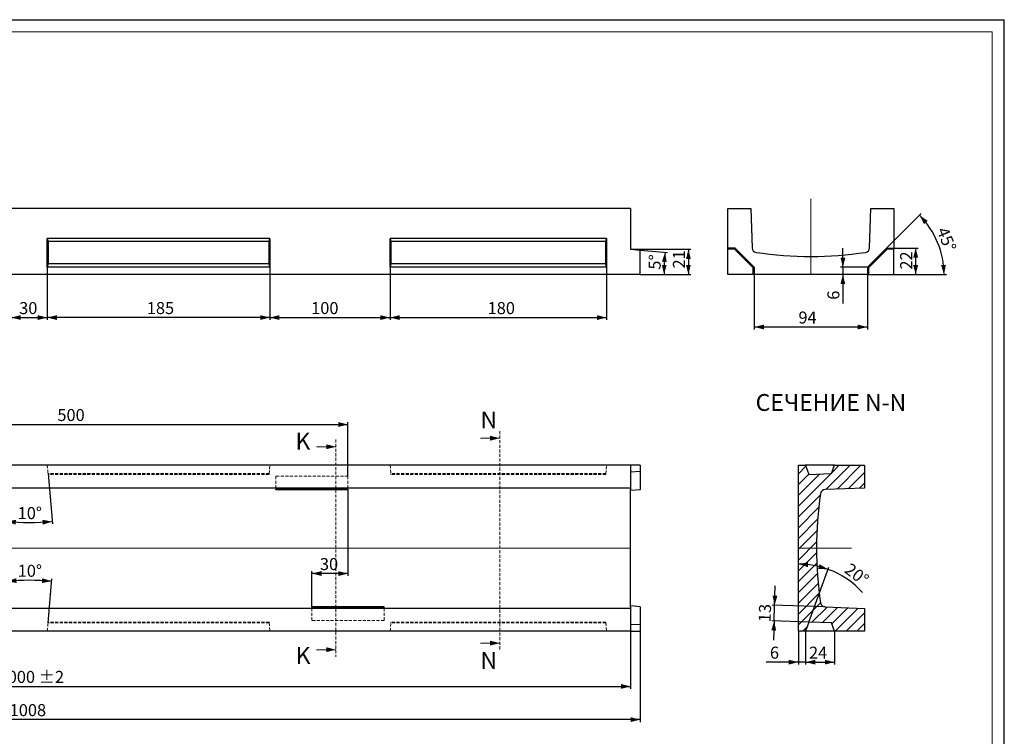
# Model space of a CAD drawing. Units: millimetres. Extents: x 0 to 841, y 0 to 594.
# Drawn here: x 432 to 841, y 296 to 594 of the extents above; entities that cross this region are included whole.
import ezdxf

# ---------------------------------------------------------------- set-up
doc = ezdxf.new("R2010")
doc.units = ezdxf.units.MM
doc.linetypes.add('HIDDEN', pattern=[1.905, 1.27, -0.635])
doc.layers.add('FORMAT', color=7, linetype='Continuous')
doc.layers.add('THIN_LINE', color=7, linetype='Continuous')
doc.layers.add('THICK_LINE', color=7, linetype='Continuous', lineweight=15)
doc.styles.add('SLDTEXTSTYLE2', font='TXT', dxfattribs={"width": 0.75})
doc.styles.add('SLDTEXTSTYLE3', font='TXT', dxfattribs={"width": 0.75, "bigfont": 'bigfont'})
doc.dimstyles.new('SLDDIMSTYLE0', dxfattribs={"dimtxt": 5, "dimasz": 4, "dimexe": 0, "dimexo": 0.0625, "dimgap": 1.25, "dimtad": 2, "dimdec": 4, "dimlfac": 2, "dimzin": 12, "dimdsep": 46, "dimtxsty": 'SLDTEXTSTYLE2', "dimsah": 1, "dimcen": 0.09, "dimazin": 3, "dimtfac": 1, "dimtofl": 0, "dimtmove": 0, "dimatfit": 3, "dimfxl": 1, "dimfrac": 2, "dimtolj": 1, "dimtzin": 12, "dimarcsym": 0})
doc.dimstyles.new('SLDDIMSTYLE1', dxfattribs={"dimtxt": 5, "dimasz": 4, "dimexe": 0, "dimexo": 0.0625, "dimgap": 1.25, "dimtad": 2, "dimlfac": 2, "dimrnd": 1e-09, "dimzin": 12, "dimdsep": 46, "dimtxsty": 'SLDTEXTSTYLE2', "dimsah": 1, "dimcen": 0.09, "dimadec": 0, "dimazin": 3, "dimtfac": 1, "dimtofl": 0, "dimtmove": 0, "dimatfit": 3, "dimfxl": 1, "dimfrac": 2, "dimtolj": 1, "dimtzin": 12, "dimarcsym": 0})
doc.dimstyles.new('SLDDIMSTYLE2', dxfattribs={"dimtxt": 5, "dimasz": 4, "dimexe": 0, "dimexo": 0.0625, "dimgap": 1.25, "dimtad": 2, "dimlfac": 2, "dimrnd": 1e-09, "dimzin": 12, "dimdsep": 46, "dimtxsty": 'SLDTEXTSTYLE2', "dimsah": 1, "dimcen": 0.09, "dimadec": 0, "dimazin": 3, "dimtfac": 1, "dimtmove": 0, "dimatfit": 0, "dimfxl": 1, "dimfrac": 2, "dimtolj": 1, "dimtzin": 12, "dimarcsym": 0})
doc.dimstyles.new('SLDDIMSTYLE3', dxfattribs={"dimtxt": 5, "dimasz": 4, "dimexe": 0, "dimexo": 0.0625, "dimgap": 1.25, "dimtad": 2, "dimlfac": 2, "dimrnd": 1e-09, "dimzin": 12, "dimdsep": 46, "dimtxsty": 'SLDTEXTSTYLE2', "dimsah": 1, "dimcen": 0.09, "dimadec": 0, "dimazin": 3, "dimtol": 1, "dimtp": 2, "dimtm": 2, "dimtfac": 1, "dimtdec": 0, "dimtofl": 0, "dimtmove": 0, "dimatfit": 3, "dimfxl": 1, "dimfrac": 2, "dimtolj": 1, "dimtzin": 12, "dimarcsym": 0})

# ---------------------------------------------------------------- blocks, each defined once
blk = doc.blocks.new('_D_1')
at = {"layer": 'FORMAT'}
for p, q in [((689.6799378194968, 498.157535349575), (700.9612665138565, 497.1705469793088)), ((689.6799378194968, 488.0074900036785), (700.5611988063761, 488.0074900036785))]:
    blk.add_line(p, q, dxfattribs=at)
blk.add_arc((805.6954869984908, 488.0074900036785), 106.1342881921147, 174.9999999999999, 180, dxfattribs=at)
for points in [[(699.9650718157648, 497.2577027220565), (698.6939006092322, 493.3354426894118), (700.6892195900688, 493.1986868313546)], [(699.5611988063761, 488.0074900036785), (700.6363575245514, 491.9879464763373), (698.6367122764559, 492.0256145234011)]]:
    blk.add_solid(points, dxfattribs=at)
at = {"layer": 'FORMAT', "insert": (693.0915514324388, 490.157422584283), "char_height": 5, "attachment_point": 1, "rotation": 87.2895151159817, "style": 'SLDTEXTSTYLE2'}
blk.add_mtext('5°', dxfattribs=at)
blk = doc.blocks.new('_D_2')
at = {"layer": 'FORMAT'}
for p, q in [((685.6799378194968, 498.5074900036788), (710.6799378194968, 498.5074900036788)), ((709.6799378194968, 498.5074900036788), (709.6799378194968, 488.0074900036788)), ((689.6799378194968, 488.0074900036788), (710.6799378194968, 488.0074900036788))]:
    blk.add_line(p, q, dxfattribs=at)
for points in [[(709.6799378194968, 498.5074900036788), (708.6799378194968, 494.5074900036788), (710.6799378194968, 494.5074900036788)], [(709.6799378194968, 488.0074900036788), (710.6799378194968, 492.0074900036788), (708.6799378194968, 492.0074900036788)]]:
    blk.add_solid(points, dxfattribs=at)
at = {"layer": 'FORMAT', "insert": (703.234598771391, 490.527579717589), "char_height": 5, "attachment_point": 1, "rotation": 90.00000000000041, "style": 'SLDTEXTSTYLE2'}
blk.add_mtext('21', dxfattribs=at)
blk = doc.blocks.new('_D_4')
at = {"layer": 'FORMAT'}
for p, q in [((535.6799378194968, 491.0074900036788), (535.6799378194968, 469.1092368104388)), ((585.6799378194968, 491.0074900036788), (585.6799378194968, 469.1092368104388)), ((535.6799378194968, 470.1092368104388), (585.6799378194968, 470.1092368104388))]:
    blk.add_line(p, q, dxfattribs=at)
for points in [[(535.6799378194968, 470.1092368104388), (539.6799378194968, 469.1092368104388), (539.6799378194968, 471.1092368104388)], [(585.6799378194968, 470.1092368104388), (581.6799378194968, 471.1092368104388), (581.6799378194968, 469.1092368104388)]]:
    blk.add_solid(points, dxfattribs=at)
at = {"layer": 'FORMAT', "insert": (552.8725876609419, 476.5545758585446), "char_height": 5, "attachment_point": 1, "style": 'SLDTEXTSTYLE2'}
blk.add_mtext('100', dxfattribs=at)
blk = doc.blocks.new('_D_5')
at = {"layer": 'FORMAT'}
for p, q in [((443.1799378194968, 491.0074900036788), (443.1799378194968, 469.1092368104388)), ((535.6799378194968, 491.0074900036788), (535.6799378194968, 469.1092368104388)), ((535.6799378194968, 470.1092368104388), (443.1799378194968, 470.1092368104388))]:
    blk.add_line(p, q, dxfattribs=at)
for points in [[(443.1799378194968, 470.1092368104388), (447.1799378194968, 469.1092368104388), (447.1799378194968, 471.1092368104388)], [(535.6799378194968, 470.1092368104388), (531.6799378194968, 471.1092368104388), (531.6799378194968, 469.1092368104388)]]:
    blk.add_solid(points, dxfattribs=at)
at = {"layer": 'FORMAT', "insert": (484.5560598224902, 476.5545758585446), "char_height": 5, "attachment_point": 1, "style": 'SLDTEXTSTYLE2'}
blk.add_mtext('185', dxfattribs=at)
blk = doc.blocks.new('_D_6')
at = {"layer": 'FORMAT'}
for p, q in [((428.1799378194968, 491.0074900036788), (428.1799378194968, 469.1092368104388)), ((443.1799378194968, 491.0074900036788), (443.1799378194968, 469.1092368104388)), ((428.1799378194968, 470.1092368104388), (443.1799378194968, 470.1092368104388))]:
    blk.add_line(p, q, dxfattribs=at)
for points in [[(428.1799378194968, 470.1092368104388), (432.1799378194968, 469.1092368104388), (432.1799378194968, 471.1092368104388)], [(443.1799378194968, 470.1092368104388), (439.1799378194968, 471.1092368104388), (439.1799378194968, 469.1092368104388)]]:
    blk.add_solid(points, dxfattribs=at)
at = {"layer": 'FORMAT', "insert": (431.4913250313628, 476.5545758585446), "char_height": 5, "attachment_point": 1, "style": 'SLDTEXTSTYLE2'}
blk.add_mtext('30', dxfattribs=at)
blk = doc.blocks.new('_D_12')
at = {"layer": 'FORMAT'}
for p, q in [((585.6799378194968, 491.0074900036788), (585.6799378194968, 469.1092368104388)), ((675.6799378194968, 491.0074900036788), (675.6799378194968, 469.1092368104388)), ((585.6799378194968, 470.1092368104388), (675.6799378194968, 470.1092368104388))]:
    blk.add_line(p, q, dxfattribs=at)
for points in [[(585.6799378194968, 470.1092368104388), (589.6799378194968, 469.1092368104388), (589.6799378194968, 471.1092368104388)], [(675.6799378194968, 470.1092368104388), (671.6799378194968, 471.1092368104388), (671.6799378194968, 469.1092368104388)]]:
    blk.add_solid(points, dxfattribs=at)
at = {"layer": 'FORMAT', "insert": (626.2213726481682, 476.5545758585446), "char_height": 5, "attachment_point": 1, "style": 'SLDTEXTSTYLE2'}
blk.add_mtext('180', dxfattribs=at)
blk = doc.blocks.new('_D_13')
at = {"layer": 'FORMAT'}
for p, q in [((185.6799378194968, 351.4424133414034), (185.6799378194968, 315.7142019047197)), ((685.6799378194968, 339.67542560623), (685.6799378194968, 315.7142019047197)), ((185.6799378194968, 316.7142019047197), (685.6799378194968, 316.7142019047197))]:
    blk.add_line(p, q, dxfattribs=at)
for points in [[(185.6799378194968, 316.7142019047197), (189.6799378194968, 315.7142019047197), (189.6799378194968, 317.7142019047197)], [(685.6799378194968, 316.7142019047197), (681.6799378194968, 317.7142019047197), (681.6799378194968, 315.7142019047197)]]:
    blk.add_solid(points, dxfattribs=at)
at = {"layer": 'FORMAT', "char_height": 5, "attachment_point": 1, "style": 'SLDTEXTSTYLE2'}
for s, insert in [('±2', (439.5682361924317, 323.1595409528254)), ('1000', (422.9478461924318, 323.1595409528254))]:
    blk.add_mtext(s, dxfattribs=dict(at, insert=insert))
blk = doc.blocks.new('_D_14')
at = {"layer": 'FORMAT'}
for p, q in [((185.6799378194968, 351.4424133414034), (185.6799378194968, 301.8953738383871)), ((689.6799378194968, 342.3233628610981), (689.6799378194968, 301.8953738383871)), ((689.6799378194968, 302.8953738383871), (185.6799378194968, 302.8953738383871))]:
    blk.add_line(p, q, dxfattribs=at)
for points in [[(185.6799378194968, 302.8953738383871), (189.6799378194968, 301.8953738383871), (189.6799378194968, 303.8953738383871)], [(689.6799378194968, 302.8953738383871), (685.6799378194968, 303.8953738383871), (685.6799378194968, 301.8953738383871)]]:
    blk.add_solid(points, dxfattribs=at)
at = {"layer": 'FORMAT', "insert": (427.5470261924318, 309.3407128864927), "char_height": 5, "attachment_point": 1, "style": 'SLDTEXTSTYLE2'}
blk.add_mtext('1008', dxfattribs=at)
blk = doc.blocks.new('_D_15')
at = {"layer": 'FORMAT'}
for p, q in [((427.8757627169184, 343.1521629378977), (426.2759920691665, 361.4376251141222)), ((443.4841129220752, 343.1521629378976), (445.0838835698267, 361.4376251141225))]:
    blk.add_line(p, q, dxfattribs=at)
blk.add_arc((435.6799378194979, 253.9500333355165), 106.8981769171257, 85.00000000000081, 95.00000000000054, dxfattribs=at)
for points in [[(426.3631478119142, 360.4414304160305), (430.4222610413165, 359.7178284599167), (430.2852368760285, 361.7131290332958)], [(444.996727827079, 360.4414304160307), (441.0746387629647, 361.713129033296), (440.9376145976768, 359.7178284599169)]]:
    blk.add_solid(points, dxfattribs=at)
at = {"layer": 'FORMAT', "insert": (430.8904404698728, 367.3037915665568), "char_height": 5, "attachment_point": 1, "rotation": 359.8804267618299, "style": 'SLDTEXTSTYLE2'}
blk.add_mtext('10°', dxfattribs=at)
blk = doc.blocks.new('_D_16')
at = {"layer": 'FORMAT'}
for p, q in [((427.8757627169185, 405.1986882745624), (426.0452101792438, 384.2753770259869)), ((443.484112922075, 405.1986882745624), (445.3146654597499, 384.275377025987))]:
    blk.add_line(p, q, dxfattribs=at)
blk.add_arc((435.6799378194964, 494.4008178769423), 109.5461021443954, 265.0000000000011, 275.0000000000009, dxfattribs=at)
for points in [[(426.1323659219915, 385.2715717240787), (430.0538802586802, 383.998101933646), (430.1918055322146, 385.993340420374)], [(445.2275097170022, 385.2715717240787), (441.1680701067791, 385.993340420374), (441.3059953803135, 383.998101933646)]]:
    blk.add_solid(points, dxfattribs=at)
at = {"layer": 'FORMAT', "insert": (430.863862944918, 391.290033026655), "char_height": 5, "attachment_point": 1, "rotation": 0.11668293508536043, "style": 'SLDTEXTSTYLE2'}
blk.add_mtext('10°', dxfattribs=at)
blk = doc.blocks.new('_D_19')
at = {"layer": 'FORMAT', "color": 7}
for p, q in [((318.1799378194968, 404.17542560623), (318.1799378194968, 426.6381315411571)), ((568.1799378194967, 404.17542560623), (568.1799378194967, 426.6381315411571)), ((318.1799378194968, 425.6381315411571), (568.1799378194967, 425.6381315411571))]:
    blk.add_line(p, q, dxfattribs=at)
for points in [[(318.1799378194968, 425.6381315411571), (322.1799378194968, 424.6381315411571), (322.1799378194968, 426.6381315411571)], [(568.1799378194967, 425.6381315411571), (564.1799378194967, 426.6381315411571), (564.1799378194967, 424.6381315411571)]]:
    blk.add_solid(points, dxfattribs=at)
at = {"layer": 'FORMAT', "color": 7, "insert": (447.3775904702863, 432.0834705892628), "char_height": 5, "attachment_point": 1, "style": 'SLDTEXTSTYLE2'}
blk.add_mtext('500', dxfattribs=at)
blk = doc.blocks.new('_D_20')
at = {"layer": 'FORMAT', "color": 7}
for p, q in [((568.1799378194967, 398.4752391044194), (568.1799378194967, 362.6444575218316)), ((553.1799378194967, 349.8756121080407), (553.1799378194967, 364.6444575218316)), ((568.1799378194967, 363.6444575218316), (553.1799378194967, 363.6444575218316))]:
    blk.add_line(p, q, dxfattribs=at)
for points in [[(553.1799378194967, 363.6444575218316), (557.1799378194967, 362.6444575218316), (557.1799378194967, 364.6444575218316)], [(568.1799378194967, 363.6444575218316), (564.1799378194967, 364.6444575218316), (564.1799378194967, 362.6444575218316)]]:
    blk.add_solid(points, dxfattribs=at)
at = {"layer": 'FORMAT', "color": 7, "insert": (556.5109458740618, 370.0897965699373), "char_height": 5, "attachment_point": 1, "style": 'SLDTEXTSTYLE2'}
blk.add_mtext('30', dxfattribs=at)
blk = doc.blocks.new('_D_21')
at = {"layer": 'FORMAT'}
for p, q in [((795.0747982678523, 499.0074900036788), (805.1494099018986, 499.0074900036788)), ((804.1494099018986, 499.0074900036788), (804.1494099018986, 488.0074900036788)), ((795.0747982678523, 488.0074900036788), (805.1494099018986, 488.0074900036788))]:
    blk.add_line(p, q, dxfattribs=at)
for points in [[(804.1494099018986, 499.0074900036788), (803.1494099018986, 495.0074900036788), (805.1494099018986, 495.0074900036788)], [(804.1494099018986, 488.0074900036788), (805.1494099018986, 492.0074900036788), (803.1494099018986, 492.0074900036788)]]:
    blk.add_solid(points, dxfattribs=at)
at = {"layer": 'FORMAT', "insert": (797.7040708537928, 490.0613055053403), "char_height": 5, "attachment_point": 1, "rotation": 90.00000000000041, "style": 'SLDTEXTSTYLE2'}
blk.add_mtext('22', dxfattribs=at)
blk = doc.blocks.new('_D_22')
at = {"layer": 'FORMAT'}
for p, q in [((792.0747982678523, 499.0074900036788), (806.4387914763021, 513.3714832121285)), ((795.0747982678523, 488.0074900036788), (816.944901459181, 488.0074900036788))]:
    blk.add_line(p, q, dxfattribs=at)
blk.add_arc((781.0747982678523, 488.0074900036788), 34.87010319132871, 0, 45, dxfattribs=at)
for points in [[(805.7316846951155, 512.664376430942), (807.6477561620424, 509.013531304998), (809.1403807546129, 510.3447231866041)], [(815.944901459181, 488.0074900036788), (816.7149710187828, 492.0580446414259), (814.7182312410662, 491.9438944767976)]]:
    blk.add_solid(points, dxfattribs=at)
at = {"layer": 'FORMAT', "insert": (817.4214765986611, 508.2842234772727), "char_height": 5, "attachment_point": 1, "rotation": 292.21986414028385, "style": 'SLDTEXTSTYLE2'}
blk.add_mtext('45°', dxfattribs=at)
blk = doc.blocks.new('_D_23')
at = {"layer": 'FORMAT'}
for p, q in [((773.8977956405515, 491.0074900036788), (773.8977956405515, 499.0074900036788)), ((784.0747982678523, 491.0074900036788), (772.8977956405515, 491.0074900036788)), ((784.0747982678523, 488.0074900036788), (772.8977956405515, 488.0074900036788)), ((773.8977956405515, 491.0074900036788), (773.8977956405515, 488.0074900036788)), ((773.8977956405515, 488.0074900036788), (773.8977956405515, 475.940513028636))]:
    blk.add_line(p, q, dxfattribs=at)
for points in [[(773.8977956405515, 491.0074900036788), (774.8977956405515, 495.0074900036788), (772.8977956405515, 495.0074900036788)], [(773.8977956405515, 488.0074900036788), (772.8977956405515, 484.0074900036788), (774.8977956405515, 484.0074900036788)]]:
    blk.add_solid(points, dxfattribs=at)
at = {"layer": 'FORMAT', "insert": (767.4524565924456, 477.5280130286341), "char_height": 5, "attachment_point": 1, "rotation": 90.00000000000036, "style": 'SLDTEXTSTYLE2'}
blk.add_mtext('6', dxfattribs=at)
blk = doc.blocks.new('_D_24')
at = {"layer": 'FORMAT', "color": 7}
for p, q in [((737.0747982678524, 488.0074900036788), (737.0747982678524, 465.1839111973097)), ((784.0747982678523, 488.0074900036788), (784.0747982678523, 465.1839111973097)), ((784.0747982678523, 466.1839111973097), (737.0747982678524, 466.1839111973097))]:
    blk.add_line(p, q, dxfattribs=at)
for points in [[(737.0747982678524, 466.1839111973097), (741.0747982678524, 465.1839111973097), (741.0747982678524, 467.1839111973097)], [(784.0747982678523, 466.1839111973097), (780.0747982678523, 467.1839111973097), (780.0747982678523, 465.1839111973097)]]:
    blk.add_solid(points, dxfattribs=at)
at = {"layer": 'FORMAT', "color": 7, "insert": (755.4260935525856, 472.6292502454137), "char_height": 5, "attachment_point": 1, "style": 'SLDTEXTSTYLE2'}
blk.add_mtext('94', dxfattribs=at)
blk = doc.blocks.new('_D_48')
at = {"layer": 'FORMAT'}
for p, q in [((745.5300755718939, 350.4807111414954), (745.809271545514, 358.4758377576482)), ((766.5483015335597, 349.7467385175625), (744.5306847448749, 350.5156106381979)), ((745.3032288433276, 343.9846707658713), (745.5300755718939, 350.4807111414954)), ((759.792835092907, 343.4786825660034), (744.3038380163085, 344.0195702625738)), ((745.3032288433276, 343.9846707658713), (745.0240328697074, 335.9895441497185))]:
    blk.add_line(p, q, dxfattribs=at)
for points in [[(745.5300755718939, 350.4807111414954), (746.669064385723, 354.4433749528693), (744.6702827316849, 354.5131739462743)], [(745.3032288433276, 343.9846707658713), (744.1642400294985, 340.0220069544974), (746.1630216835366, 339.9522079610924)]]:
    blk.add_solid(points, dxfattribs=at)
at = {"layer": 'FORMAT', "insert": (738.8382381964097, 343.534426416439), "char_height": 5, "attachment_point": 1, "rotation": 87.99999999999966, "style": 'SLDTEXTSTYLE2'}
blk.add_mtext('13', dxfattribs=at)
blk = doc.blocks.new('_D_49')
at = {"layer": 'FORMAT'}
for p, q in [((755.4085627662836, 339.6754256062297), (755.4085627662836, 325.794374064009)), ((758.4085627662836, 339.6754256062297), (758.4085627662836, 325.794374064009)), ((755.4085627662836, 326.794374064009), (741.9758827662836, 326.7943740640088)), ((758.4085627662836, 326.794374064009), (755.4085627662836, 326.794374064009)), ((758.4085627662836, 326.794374064009), (766.4085627662836, 326.7943740640092))]:
    blk.add_line(p, q, dxfattribs=at)
for points in [[(755.4085627662836, 326.794374064009), (751.4085627662836, 327.794374064009), (751.4085627662836, 325.794374064009)], [(758.4085627662836, 326.794374064009), (762.4085627662836, 325.794374064009), (762.4085627662836, 327.794374064009)]]:
    blk.add_solid(points, dxfattribs=at)
at = {"layer": 'FORMAT', "insert": (743.5633827662833, 333.2397131121115), "char_height": 5, "attachment_point": 1, "style": 'SLDTEXTSTYLE2'}
blk.add_mtext('6', dxfattribs=at)
blk = doc.blocks.new('_D_50')
at = {"layer": 'FORMAT'}
for p, q in [((758.4085627662836, 339.6754256062297), (758.4085627662835, 325.7943740640043)), ((770.4085627662836, 339.6754256062297), (770.4085627662835, 325.7943740640043)), ((758.4085627662835, 326.7943740640043), (770.4085627662835, 326.7943740640043))]:
    blk.add_line(p, q, dxfattribs=at)
for points in [[(758.4085627662835, 326.7943740640043), (762.4085627662835, 325.7943740640043), (762.4085627662835, 327.7943740640043)], [(770.4085627662835, 326.7943740640043), (766.4085627662835, 327.7943740640043), (766.4085627662835, 325.7943740640043)]]:
    blk.add_solid(points, dxfattribs=at)
at = {"layer": 'FORMAT', "insert": (759.8336555544007, 333.2397131121068), "char_height": 5, "attachment_point": 1, "style": 'SLDTEXTSTYLE2'}
blk.add_mtext('24', dxfattribs=at)
blk = doc.blocks.new('_D_51')
at = {"layer": 'FORMAT'}
blk.add_line((759.792835092907, 343.4786825660034), (768.1095970547957, 366.328798259272), dxfattribs=at)
for radius, start, end in [(36.13533993937426, 70.00000000000026, 89.99999999999982), (36.13533993937425, 42.37610731932134, 70.00000000000026)]:
    blk.add_arc((755.4085627662836, 331.4329933478658), radius, start, end, dxfattribs=at)
for points in [[(755.4085627662837, 367.5683332872401), (759.3473920492102, 366.3494715723763), (759.4575823523312, 368.3464337896199)], [(767.76757691147, 365.3891056384862), (764.2288691303892, 367.5051271979506), (763.6494128413566, 365.5909092351521)]]:
    blk.add_solid(points, dxfattribs=at)
at = {"layer": 'FORMAT', "insert": (777.1831366927677, 368.3686581172612), "char_height": 5, "attachment_point": 1, "rotation": 322.747687461284, "style": 'SLDTEXTSTYLE2'}
blk.add_mtext('20°', dxfattribs=at)

msp = doc.modelspace()

# ---------------------------------------------------------------- hatches: boundary and pattern name
at = {"linetype": 'Continuous', "lineweight": 0}
h = msp.add_hatch(dxfattribs=at)
h.set_pattern_fill('ANSI31', style=0)
h.set_pattern_definition([(45, (0, 0), (-2.245064030267288, 2.245064030267288), [])])
edge = h.paths.add_edge_path(flags=0)
edge.add_line((782.9085627662836, 349.1754256062297), (766.5483015335597, 349.7467385175625))
edge.add_arc((766.6181005269647, 351.7455201716007), 1.99999999999999, 188.7169599734086, 267.99999999999966, ccw=False)
edge.add_arc((912.9085627662836, 374.1754256062292), 150, 171.2830400265894, 188.7169599734094, ccw=False)
edge.add_arc((766.6181005269649, 396.6053310408588), 1.99999999999999, 92.00000000000279, 171.2830400265895, ccw=False)
edge.add_line((766.5483015335598, 398.604112694897), (782.9085627662837, 399.1754256062297))
edge.add_line((782.9085627662837, 399.1754256062297), (782.9085627662838, 408.6754256062297))
edge.add_line((782.9085627662838, 408.6754256062297), (770.4085627662838, 408.6754256062297))
edge.add_line((770.4085627662838, 408.6754256062297), (769.1431338651947, 405.1986882745621))
edge.add_line((769.1431338651947, 405.1986882745621), (759.7928350929071, 404.8721686464561))
edge.add_line((759.7928350929071, 404.8721686464561), (758.4085627662838, 408.6754256062298))
edge.add_line((758.4085627662838, 408.6754256062298), (755.4085627662838, 408.6754256062298))
edge.add_line((755.4085627662838, 408.6754256062298), (755.4085627662836, 339.6754256062297))
edge.add_line((755.4085627662836, 339.6754256062297), (758.4085627662836, 339.6754256062297))
edge.add_line((758.4085627662836, 339.6754256062297), (759.792835092907, 343.4786825660034))
edge.add_line((759.792835092907, 343.4786825660034), (769.1431338651945, 343.1521629378974))
edge.add_line((769.1431338651945, 343.1521629378974), (770.4085627662836, 339.6754256062297))
edge.add_line((770.4085627662836, 339.6754256062297), (782.9085627662835, 339.6754256062297))
edge.add_line((782.9085627662835, 339.6754256062297), (782.9085627662836, 349.1754256062297))

# ---------------------------------------------------------------- linework, layer by layer
at = {"color": 7, "linetype": 'Continuous', "lineweight": 30}
for p, q in [((685.6799378194968, 515.5074900036788), (185.6799378194968, 515.5074900036788)), ((685.6799378194968, 515.5074900036788), (685.6799378194968, 498.5074900036788)), ((726.0747982678524, 499.0074900036788), (726.0747982678524, 515.5074900036788)), ((726.0747982678524, 515.5074900036788), (735.5747982678523, 515.5074900036786)), ((735.5747982678523, 515.5074900036786), (736.1461111791851, 499.1472287709548)), ((785.0034853565196, 499.1472287709548), (785.5747982678523, 515.5074900036786)), ((785.5747982678523, 515.5074900036786), (795.0747982678523, 515.5074900036788)), ((795.0747982678523, 515.5074900036788), (795.0747982678523, 499.0074900036788)), ((535.6799378194968, 503.0074900036788), (443.1799378194968, 503.0074900036788)), ((443.1799378194968, 491.0074900036788), (443.1799378194968, 503.0074900036788)), ((443.1799378194968, 503.0074900036788), (443.484112922075, 501.7420611025897)), ((535.3757627169183, 501.7420611025897), (443.484112922075, 501.7420611025897)), ((443.484112922075, 501.7420611025897), (443.512679687953, 492.3917623303021)), ((535.3471959510405, 492.3917623303021), (535.3757627169183, 501.7420611025897)), ((535.3757627169183, 501.7420611025897), (535.6799378194968, 503.0074900036788)), ((535.6799378194968, 503.0074900036788), (535.6799378194968, 491.0074900036788)), ((675.6799378194968, 503.0074900036788), (585.6799378194968, 503.0074900036788)), ((585.6799378194968, 491.0074900036788), (585.6799378194968, 503.0074900036788)), ((585.6799378194968, 503.0074900036788), (585.984112922075, 501.7420611025897)), ((585.984112922075, 501.7420611025897), (586.012679687953, 492.3917623303021)), ((675.3757627169184, 501.7420611025897), (585.984112922075, 501.7420611025897)), ((675.3471959510405, 492.3917623303021), (675.3757627169184, 501.7420611025897)), ((675.3757627169184, 501.7420611025897), (675.6799378194968, 503.0074900036788)), ((675.6799378194968, 503.0074900036788), (675.6799378194968, 491.0074900036788)), ((685.6799378194968, 498.5074900036788), (689.6799378194968, 498.1575353495751)), ((689.6799378194968, 488.0074900036788), (689.6799378194968, 498.1575353495751)), ((726.0747982678524, 498.5700466860491), (726.0747982678524, 499.0074900036788)), ((729.0747982678524, 499.0074900036788), (726.0747982678524, 499.0074900036788)), ((728.8936033129207, 498.5700466860491), (726.0747982678524, 498.5700466860491)), ((726.0747982678524, 488.0074900036788), (726.0747982678524, 498.5700466860491)), ((728.8936033129207, 498.5700466860491), (729.0747982678524, 499.0074900036788)), ((736.6373549502227, 490.8262950487471), (728.8936033129207, 498.5700466860491)), ((737.0747982678524, 491.0074900036788), (729.0747982678524, 499.0074900036788)), ((792.0747982678523, 499.0074900036788), (784.0747982678524, 491.0074900036788)), ((792.255993222784, 498.5700466860491), (784.512241585482, 490.8262950487471)), ((792.0747982678523, 499.0074900036788), (795.0747982678523, 499.0074900036788)), ((792.255993222784, 498.5700466860491), (792.0747982678523, 499.0074900036788)), ((795.0747982678523, 498.5700466860491), (792.255993222784, 498.5700466860491)), ((795.0747982678523, 499.0074900036788), (795.0747982678523, 498.5700466860491)), ((795.0747982678523, 488.0074900036788), (795.0747982678523, 498.5700466860491)), ((443.512679687953, 492.3917623303021), (443.1799378194968, 491.0074900036788)), ((535.3471959510405, 492.3917623303021), (443.512679687953, 492.3917623303021)), ((535.6799378194968, 491.0074900036788), (535.3471959510405, 492.3917623303021)), ((586.012679687953, 492.3917623303021), (585.6799378194968, 491.0074900036788)), ((675.3471959510405, 492.3917623303021), (586.012679687953, 492.3917623303021)), ((675.6799378194968, 491.0074900036788), (675.3471959510405, 492.3917623303021)), ((689.6799378194968, 488.0074900036788), (190.6799378194968, 488.0074900036788)), ((535.6799378194968, 491.0074900036788), (443.1799378194968, 491.0074900036788)), ((675.6799378194968, 491.0074900036788), (585.6799378194968, 491.0074900036788)), ((736.6373549502227, 488.0074900036788), (726.0747982678524, 488.0074900036788)), ((736.6373549502227, 490.8262950487471), (737.0747982678524, 491.0074900036788)), ((736.6373549502227, 488.0074900036788), (736.6373549502227, 490.8262950487471)), ((737.0747982678524, 488.0074900036788), (736.6373549502227, 488.0074900036788)), ((737.0747982678524, 491.0074900036788), (737.0747982678524, 488.0074900036788)), ((784.0747982678524, 488.0074900036788), (737.0747982678524, 488.0074900036788)), ((784.0747982678524, 491.0074900036788), (784.0747982678524, 488.0074900036788)), ((784.512241585482, 490.8262950487471), (784.0747982678524, 491.0074900036788)), ((784.512241585482, 488.0074900036788), (784.0747982678524, 488.0074900036788)), ((784.512241585482, 490.8262950487471), (784.512241585482, 488.0074900036788)), ((784.512241585482, 488.0074900036788), (795.0747982678523, 488.0074900036788)), ((685.6799378194968, 408.67542560623), (185.6799378194968, 408.67542560623)), ((685.6799378194968, 408.67542560623), (685.6799378194968, 399.17542560623)), ((689.6799378194968, 408.67542560623), (685.6799378194968, 408.67542560623)), ((689.6799378194968, 406.0274883513618), (685.6799378194968, 405.8825323874165)), ((689.6799378194968, 408.67542560623), (689.6799378194968, 406.0274883513618)), ((689.6799378194968, 406.0274883513618), (689.6799378194968, 398.5253802603337)), ((755.4085634368375, 339.675426470497), (755.4085634368375, 408.6754247419623)), ((755.4085634368375, 408.6754247419623), (758.4085620659307, 408.6754247419623)), ((758.4085620659307, 408.6754247419623), (759.7928352373556, 404.8721678428439)), ((770.4085631015614, 408.6754247419623), (758.4085620659307, 408.6754247419623)), ((759.7928352373556, 404.8721678428439), (769.1431332099155, 405.1986876748589)), ((769.1431332099155, 405.1986876748589), (770.4085631015614, 408.6754247419623)), ((770.4085631015614, 408.6754247419623), (782.9085628221646, 408.6754247419623)), ((782.9085628221646, 408.6754247419623), (782.9085628221646, 399.1754259787587)), ((685.6799378194968, 399.17542560623), (185.6799378194968, 399.17542560623)), ((538.1799378194968, 398.7912971418208), (568.1799378194967, 398.7912971418208)), ((538.1799378194968, 398.6041126948972), (538.1799378194968, 398.7912971418208)), ((538.1799378194968, 398.4752391044193), (538.1799378194968, 398.6041126948972)), ((568.1799378194967, 398.4752391044193), (538.1799378194968, 398.4752391044193)), ((568.1799378194967, 398.7912971418208), (568.1799378194967, 398.6041126948972)), ((568.1799378194967, 398.6041126948972), (568.1799378194967, 398.4752391044193)), ((685.6799378194968, 399.17542560623), (685.6799378194968, 398.6041126948972)), ((685.6799378194968, 396.9084378710567), (685.6799378194968, 398.6041126948972)), ((689.6799378194968, 398.5253802603337), (685.6799378194968, 398.17542560623)), ((782.9085628221646, 399.1754259787587), (766.5483008789734, 398.6041135959414)), ((685.6799378194968, 351.4424133414033), (685.6799378194968, 396.9084378710567)), ((685.6799378194968, 349.17542560623), (185.6799378194968, 349.17542560623)), ((583.1799378194968, 349.8756121080407), (553.1799378194967, 349.8756121080407)), ((553.1799378194967, 349.8756121080407), (553.1799378194967, 349.7467385175627)), ((553.1799378194967, 349.7467385175627), (553.1799378194967, 349.5595540706392)), ((553.1799378194967, 349.5595540706392), (583.1799378194968, 349.5595540706392)), ((583.1799378194968, 349.7467385175627), (583.1799378194968, 349.8756121080407)), ((583.1799378194968, 349.5595540706392), (583.1799378194968, 349.7467385175627)), ((685.6799378194968, 349.7467385175627), (685.6799378194968, 351.4424133414033)), ((689.6799378194968, 349.8254709521263), (685.6799378194968, 350.17542560623)), ((685.6799378194968, 349.7467385175627), (685.6799378194968, 349.17542560623)), ((685.6799378194968, 349.17542560623), (685.6799378194968, 339.67542560623)), ((689.6799378194968, 349.8254709521263), (689.6799378194968, 342.3233628610981)), ((766.5483008789734, 349.7467376165179), (782.9085628221646, 349.1754252337007)), ((782.9085628221646, 349.1754252337007), (782.9085628221646, 339.675426470497)), ((689.6799378194968, 342.3233628610981), (685.6799378194968, 342.4683188250435)), ((689.6799378194968, 342.3233628610981), (689.6799378194968, 339.67542560623)), ((759.7928352373556, 343.4786833696155), (758.4085620659307, 339.675426470497)), ((769.1431332099155, 343.1521635376004), (759.7928352373556, 343.4786833696155)), ((770.4085631015614, 339.675426470497), (769.1431332099155, 343.1521635376004)), ((685.6799378194968, 339.67542560623), (185.6799378194968, 339.67542560623)), ((685.6799378194968, 339.67542560623), (689.6799378194968, 339.67542560623)), ((758.4085620659307, 339.675426470497), (755.4085634368375, 339.675426470497)), ((770.4085631015614, 339.675426470497), (758.4085620659307, 339.675426470497)), ((782.9085628221646, 339.675426470497), (770.4085631015614, 339.675426470497))]:
    msp.add_line(p, q, dxfattribs=at)
at = {"color": 7, "linetype": 'HIDDEN', "lineweight": 0}
for p, q in [((631.2501149819673, 422.9282465797149), (631.2501149819673, 331.7047597184941)), ((563.1290225414041, 419.3828597250189), (563.1290225414041, 328.9868060093933)), ((443.1799378194968, 408.67542560623), (443.484112922075, 405.1986882745624)), ((443.484112922075, 405.1986882745624), (443.512679687953, 404.8721686464563)), ((535.3757627169184, 405.1986882745624), (443.484112922075, 405.1986882745624)), ((535.3471959510404, 404.8721686464563), (535.3757627169184, 405.1986882745624)), ((535.3757627169184, 405.1986882745624), (535.6799378194968, 408.67542560623)), ((585.6799378194968, 408.67542560623), (585.984112922075, 405.1986882745624)), ((585.984112922075, 405.1986882745624), (586.012679687953, 404.8721686464563)), ((675.3757627169184, 405.1986882745624), (585.984112922075, 405.1986882745624)), ((675.3471959510405, 404.8721686464563), (675.3757627169184, 405.1986882745624)), ((675.3757627169184, 405.1986882745624), (675.6799378194968, 408.67542560623)), ((535.3471959510404, 404.8721686464563), (443.512679687953, 404.8721686464563)), ((538.1799378194968, 404.17542560623), (538.1799378194968, 398.7912971418208)), ((568.1799378194967, 404.17542560623), (538.1799378194968, 404.17542560623)), ((568.1799378194967, 404.17542560623), (568.1799378194967, 398.7912971418208)), ((675.3471959510405, 404.8721686464563), (586.012679687953, 404.8721686464563)), ((553.1799378194967, 344.17542560623), (553.1799378194967, 349.5595540706392)), ((583.1799378194968, 344.17542560623), (583.1799378194968, 349.5595540706392)), ((583.1799378194968, 344.17542560623), (553.1799378194967, 344.17542560623)), ((443.1799378194968, 339.67542560623), (443.484112922075, 343.1521629378976)), ((443.484112922075, 343.1521629378976), (443.512679687953, 343.4786825660037)), ((535.3757627169183, 343.1521629378976), (443.484112922075, 343.1521629378976)), ((535.3471959510405, 343.4786825660037), (443.512679687953, 343.4786825660037)), ((535.3471959510405, 343.4786825660037), (535.3757627169183, 343.1521629378976)), ((535.3757627169183, 343.1521629378976), (535.6799378194968, 339.67542560623)), ((585.6799378194968, 339.67542560623), (585.984112922075, 343.1521629378976)), ((585.984112922075, 343.1521629378976), (586.012679687953, 343.4786825660037)), ((675.3757627169184, 343.1521629378976), (585.984112922075, 343.1521629378976)), ((675.3471959510405, 343.4786825660037), (586.012679687953, 343.4786825660037)), ((675.3471959510405, 343.4786825660037), (675.3757627169184, 343.1521629378976)), ((675.3757627169184, 343.1521629378976), (675.6799378194968, 339.67542560623))]:
    msp.add_line(p, q, dxfattribs=at)
at = {"color": 7, "linetype": 'Continuous', "lineweight": 0}
for p, q in [((623.2501149819673, 419.9282465797149), (631.2501149819673, 419.9282465797149)), ((555.1290225414041, 416.3828597250189), (563.1290225414041, 416.3828597250189)), ((555.1290225414041, 331.9868060093933), (563.1290225414041, 331.9868060093933)), ((623.2501149819673, 334.7047597184941), (631.2501149819673, 334.7047597184941))]:
    msp.add_line(p, q, dxfattribs=at)
at = {"color": 7, "linetype": 'Continuous', "lineweight": 30}
for centre, radius, start, end in [((738.1448928332233, 499.2170277643598), 1.999999999999982, 182.0000000000013, 261.2830400265927), ((760.5747982678523, 645.5074900036788), 150, 261.2830400265912, 278.7169599734104), ((783.0047037024814, 499.2170277643598), 2.000000000000035, 278.7169599734089, 358.0000000000005), ((766.6181005269664, 396.6053310408587), 2.000000000000112, 92.00000000000036, 171.2830400265892), ((912.9085627662852, 374.1754256062297), 150, 171.2830400265904, 188.7169599734104), ((766.6181005269664, 351.7455201716006), 2.000000000000086, 188.7169599734068, 268.0000000000004)]:
    msp.add_arc(centre, radius, start, end, dxfattribs=at)
at = {"color": 7, "linetype": 'Continuous', "lineweight": 0}
for points in [[(631.2501149819673, 419.9282465797149), (627.2501149819673, 420.944246579715), (627.2501149819673, 418.9122465797149)], [(563.1290225414041, 416.3828597250189), (559.1290225414041, 417.398859725019), (559.1290225414041, 415.3668597250189)], [(631.2501149819673, 334.7047597184941), (627.2501149819673, 335.7207597184941), (627.2501149819673, 333.6887597184941)], [(563.1290225414041, 331.9868060093933), (559.1290225414041, 333.0028060093933), (559.1290225414041, 330.9708060093932)]]:
    msp.add_solid(points, dxfattribs=at)
at = {"layer": 'FORMAT', "lineweight": 0}
for p, q in [((760.5747982678523, 488.0074900036788), (760.5747982678523, 519.4682944424547)), ((185.6799378194968, 374.1754256062301), (685.6333795636206, 374.1754256062295)), ((755.4085627662837, 374.1754256062298), (777.4368238062576, 374.1754256062298))]:
    msp.add_line(p, q, dxfattribs=at)
at = {"layer": 'THICK_LINE'}
for p in [(20, 589), (836, 5)]:
    msp.add_line(p, (836, 589), dxfattribs=at)
at = {"layer": 'THIN_LINE'}
for p in [(0, 594), (841, 0)]:
    msp.add_line(p, (841, 594), dxfattribs=at)

# ---------------------------------------------------------------- texts
at = {"color": 7, "linetype": 'Continuous', "char_height": 7, "attachment_point": 1, "style": 'SLDTEXTSTYLE2'}
for s, insert in [('N', (623.2501149819673, 431.0406365797149)), ('K', (546.3235210980893, 422.1867356137676)), ('K', (546.3960455724049, 333.0421071088228)), ('N', (623.2501149819673, 331.004333848494))]:
    msp.add_mtext(s, dxfattribs=dict(at, insert=insert))
at = {"layer": 'FORMAT', "insert": (768.920369835466, 438.2975107237191), "char_height": 7, "attachment_point": 2, "style": 'SLDTEXTSTYLE3'}
msp.add_mtext('СЕЧЕНИЕ N-N', dxfattribs=at)

# ---------------------------------------------------------------- dimensions: what is measured, and where the dimension line sits
at = {"layer": 'FORMAT'}
for base, line1, line2, picture, middle in [((813.2905729028774, 501.3517007798613), ((792.0747982678523, 499.0074900036788), (784.0747982678523, 491.0074900036788)), ((726.0747982678524, 488.0074900036788), (795.0747982678523, 488.0074900036788)), '_D_22', (813.3554313393801, 501.1940295450178)), ((699.6622151313022, 492.6370026330747), ((185.6799378194968, 488.0074900036788), (689.6799378194968, 488.0074900036788)), ((689.6799378194968, 498.1575353495751), (685.6799378194968, 498.5074900036788)), '_D_1', (699.6799378194969, 493.0265000976341)), ((435.6799378194969, 384.8547157325468), ((443.1799378194968, 408.67542560623), (443.484112922075, 405.1986882745624)), ((427.8757627169185, 405.1986882745624), (428.1799378194968, 408.67542560623)), '_D_16', (435.9030284554678, 384.8549428948214)), ((761.683398696131, 367.0193562778933), ((755.4085627662838, 408.6754256062298), (755.4085627662836, 339.6754256062297)), ((759.792835092907, 343.4786825660034), (758.4085627662836, 339.6754256062297)), '_D_51', (777.2822277174356, 360.195913473244)), ((435.6799378194966, 360.8482102526422), ((443.1799378194968, 339.67542560623), (443.484112922075, 343.1521629378977)), ((427.8757627169184, 343.1521629378977), (428.1799378194968, 339.67542560623)), '_D_15', (435.9030284554677, 360.8479774634242))]:
    dim = msp.add_angular_dim_2l(base=base, line1=line1, line2=line2, dimstyle='SLDDIMSTYLE0', dxfattribs=at)
    dim.commit()
    dim.dimension.update_dxf_attribs({"geometry": picture, "text_midpoint": middle, "dimtype": 162})
for base, p1, p2, angle, dimstyle, picture, middle in [((709.6799378194968, 488.0074900036788), (685.6799378194968, 498.5074900036788), (689.6799378194968, 488.0074900036788), 90.0000000000002, 'SLDDIMSTYLE1', '_D_2', (709.6799378194968, 494.2213822175891)), ((773.8977956405515, 488.0074900036788), (784.0747982678523, 491.0074900036788), (784.0747982678523, 488.0074900036788), 90.0000000000002, 'SLDDIMSTYLE2', '_D_23', (773.8977956405515, 479.3731930286361)), ((804.1494099018986, 488.0074900036788), (795.0747982678523, 499.0074900036788), (795.0747982678523, 488.0074900036788), 90.0000000000002, 'SLDDIMSTYLE1', '_D_21', (804.1494099018986, 493.7551080053422)), ((745.5300755718939, 350.4807111414954), (759.792835092907, 343.4786825660034), (766.5483015335597, 349.7467385175625), 88.00000000000037, 'SLDDIMSTYLE2', '_D_48', (745.4085627662831, 347.0010396629069)), ((755.4085627662836, 326.794374064009), (758.4085627662836, 339.6754256062297), (755.4085627662836, 339.6754256062297), 1.08562933127288e-12, 'SLDDIMSTYLE2', '_D_49', (745.4085627662835, 326.794374064009))]:
    dim = msp.add_linear_dim(base=base, p1=p1, p2=p2, angle=angle, dimstyle=dimstyle, dxfattribs=at)
    dim.commit()
    dim.dimension.update_dxf_attribs({"geometry": picture, "text_midpoint": middle, "dimtype": 160})
for base, p1, p2, dimstyle, picture, middle in [((443.1799378194968, 470.1092368104388), (428.1799378194968, 491.0074900036788), (443.1799378194968, 491.0074900036788), 'SLDDIMSTYLE1', '_D_6', (435.1851275313629, 470.1092368104388)), ((443.1799378194968, 470.1092368104389), (535.6799378194968, 491.0074900036788), (443.1799378194968, 491.0074900036788), 'SLDDIMSTYLE1', '_D_5', (490.0950423224901, 470.1092368104389)), ((585.6799378194968, 470.1092368104389), (535.6799378194968, 491.0074900036788), (585.6799378194968, 491.0074900036788), 'SLDDIMSTYLE1', '_D_4', (558.411570160942, 470.1092368104389)), ((675.6799378194968, 470.1092368104389), (585.6799378194968, 491.0074900036788), (675.6799378194968, 491.0074900036788), 'SLDDIMSTYLE1', '_D_12', (631.7603551481683, 470.1092368104389)), ((685.6799378194968, 316.7142019047197), (185.6799378194968, 351.4424133414034), (685.6799378194968, 339.67542560623), 'SLDDIMSTYLE3', '_D_13', (434.9346311924317, 316.7142019047197)), ((185.6799378194968, 302.8953738383871), (689.6799378194968, 342.3233628610981), (185.6799378194968, 351.4424133414034), 'SLDDIMSTYLE1', '_D_14', (434.9346311924317, 302.8953738383871)), ((770.4085627662835, 326.7943740640123), (758.4085627662836, 339.6754256062297), (770.4085627662836, 339.6754256062297), 'SLDDIMSTYLE1', '_D_50', (763.5274580543978, 326.7943740640123))]:
    dim = msp.add_linear_dim(base=base, p1=p1, p2=p2, dimstyle=dimstyle, dxfattribs=at)
    dim.commit()
    dim.dimension.update_dxf_attribs({"geometry": picture, "text_midpoint": middle, "dimtype": 160})
at = {"layer": 'FORMAT', "color": 7}
for base, p1, p2, picture, middle in [((737.0747982678524, 466.1839111973097), (784.0747982678523, 488.0074900036788), (737.0747982678524, 488.0074900036788), '_D_24', (759.1198960525857, 466.1839111973097)), ((568.1799378194967, 425.6381315411572), (318.1799378194968, 404.17542560623), (568.1799378194967, 404.17542560623), '_D_19', (452.9165729702864, 425.6381315411572)), ((553.1799378194967, 363.6444575218316), (568.1799378194967, 398.4752391044194), (553.1799378194967, 349.8756121080407), '_D_20', (560.2047483740618, 363.6444575218316))]:
    dim = msp.add_linear_dim(base=base, p1=p1, p2=p2, dimstyle='SLDDIMSTYLE1', dxfattribs=at)
    dim.commit()
    dim.dimension.update_dxf_attribs({"geometry": picture, "text_midpoint": middle, "dimtype": 160})

doc.saveas('drawing.dxf')
